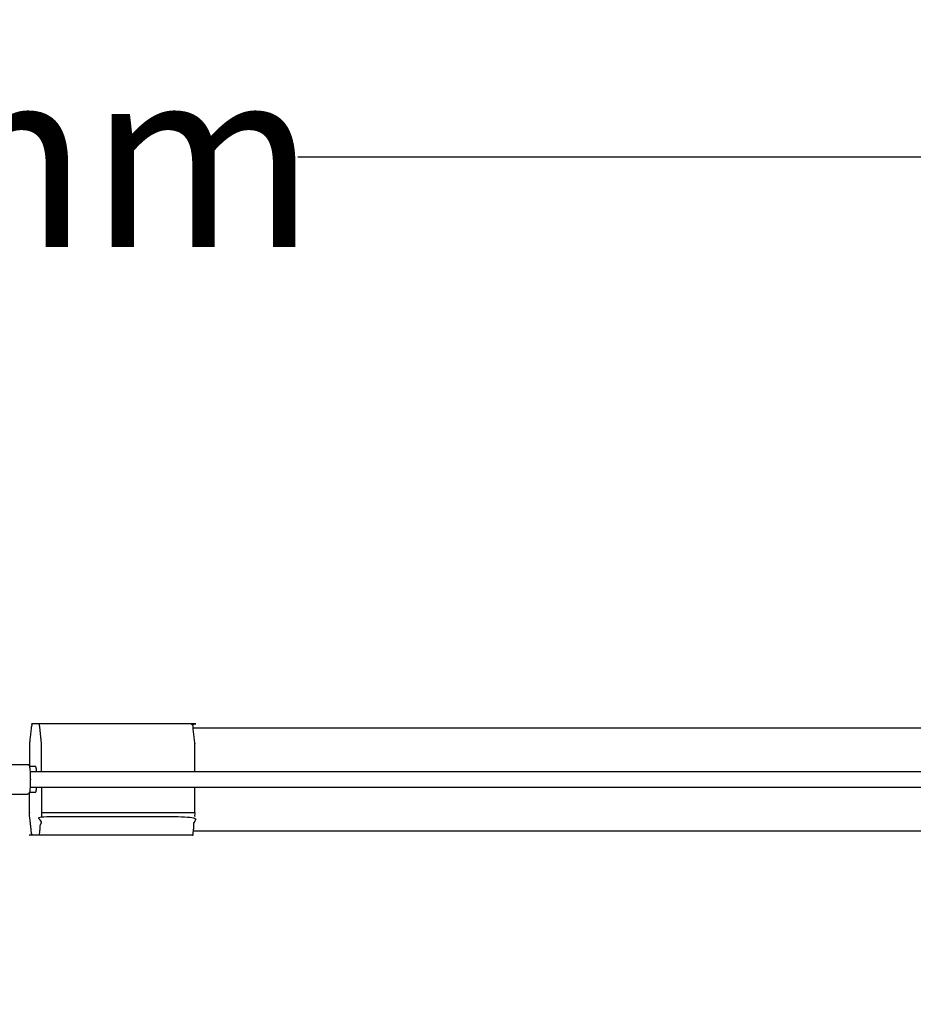
# Model space of a CAD drawing. Units: millimetres. Extents: x -84747 to 112736, y -3175 to 16574.
# Drawn here: x 1945 to 2988, y 5305 to 6455 of the extents above; entities that cross this region are included whole.
import ezdxf

# ---------------------------------------------------------------- set-up
doc = ezdxf.new("R2010")
doc.units = ezdxf.units.MM
doc.layers.add('CN005-2D', color=7, linetype='Continuous')
doc.layers.add('DIM', color=2, linetype='Continuous', lineweight=25)
doc.styles.add('KL2021', font='arial.ttf')
doc.dimstyles.new('KL DIM', dxfattribs={"dimscale": 70, "dimtxt": 3, "dimasz": 1, "dimexe": 0.18, "dimexo": 0.0625, "dimgap": 0.09, "dimtad": 0, "dimtih": 1, "dimtoh": 1, "dimdec": 0, "dimzin": 0, "dimdsep": 46, "dimtxsty": 'KL2021', "dimcen": 0.09, "dimclrt": 256, "dimadec": 0, "dimazin": 0, "dimtfac": 1, "dimtdec": 0, "dimtofl": 0, "dimtmove": 0, "dimatfit": 3, "dimfxl": 8, "dimfxlon": 1, "dimtfillclr": 256, "dimtolj": 1, "dimtzin": 0, "dimarcsym": 0})

# ---------------------------------------------------------------- blocks, each defined once
blk = doc.blocks.new('CN-005-Natural Ship_PLAN')
at = {"layer": 'CN005-2D'}
for p, q in [((2147.3, 5627.8), (4295.9, 5627.8)), ((4486.2, 5576.8), (1957, 5576.8)), ((1957, 5558.8), (4486.2, 5558.8)), ((2147.3, 5507.8), (4295.9, 5507.8))]:
    blk.add_line(p, q, dxfattribs=at)
blk.add_lwpolyline([(1970.4, 5558.8), (1970.4, 5529.3), (2149.4, 5529.3), (2149.4, 5558.8)], dxfattribs=at)
for centre in [(1970.6, 5525.8), (2149.5, 5525.8)]:
    blk.add_ellipse(centre, major_axis=(0, -3.79), ratio=0.108657, start_param=3.534292, end_param=5.105088, dxfattribs=at)
for points, weights, knots in [([(2149.4, 5576.8), (2149.4, 5591.5), (2149.4, 5606.2), (2149.4, 5609.1), (2149.2, 5611.1), (2148.1, 5620.9), (2147, 5630.7), (2146.8, 5632.8), (2146.5, 5632.8), (2052.8, 5632.8), (1959.1, 5632.8), (1958.9, 5632.8), (1958.8, 5631.6), (1957.6, 5621.4), (1956.5, 5611.1), (1956.3, 5609.1), (1956.3, 5606.2), (1956.3, 5594.5), (1956.3, 5582.9)], [1, 1, 1, 0.923879532511, 1, 1, 1, 0.923879532511, 1, 1, 1, 0.923879532511, 1, 1, 1, 0.923879532511, 1, 1, 1], [0, 0, 0, 1, 1, 1.785398, 1.785398, 2.785398, 2.785398, 3.570796, 3.570796, 4.570796, 4.570796, 5.356194, 5.356194, 6.356194, 6.356194, 7.141593, 7.141593, 8.141593, 8.141593, 8.141593]), ([(1970.4, 5576.8), (1970.4, 5591.5), (1970.4, 5606.2), (1970.4, 5609.1), (1970.2, 5611.1), (1969.2, 5620.9), (1968.1, 5630.7), (1967.9, 5632.8), (1967.6, 5632.8)], [1, 1, 1, 0.923879532511, 1, 1, 1, 0.923879532511, 1], [0, 0, 0, 1, 1, 1.785398, 1.785398, 2.785398, 2.785398, 3.570796, 3.570796, 3.570796]), ([(1964.7, 5576.8), (1964.2, 5582.8), (1963.4, 5582.8), (1959.9, 5582.8), (1956.3, 5582.8)], [1, 0.894427191, 1, 1, 1], [0, 0, 0, 0.927295, 0.927295, 1.927295, 1.927295, 1.927295]), ([(1967.7, 5502.8), (1967.9, 5502.8), (1968, 5503.9), (1969.1, 5514.2), (1970.2, 5524.4), (2059.7, 5524.4), (2149.2, 5524.4), (2148, 5514.2), (2146.9, 5503.9), (2146.8, 5502.8), (2146.6, 5502.8), (2052.9, 5502.8), (1959.2, 5502.8), (1958.9, 5502.8), (1958.7, 5504.8), (1957.6, 5514.6), (1956.5, 5524.4), (1956.3, 5526.4), (1956.3, 5529.3), (1956.3, 5541.1), (1956.3, 5552.8)], [1, 0.923879532511, 1, 1, 1, 1, 1, 1, 1, 0.923879532511, 1, 1, 1, 0.923879532511, 1, 1, 1, 0.923879532511, 1, 1, 1], [0, 0, 0, 0.785398, 0.785398, 1.785398, 1.785398, 2.785398, 2.785398, 3.785398, 3.785398, 4.570796, 4.570796, 5.570796, 5.570796, 6.356194, 6.356194, 7.356194, 7.356194, 8.141593, 8.141593, 9.141593, 9.141593, 9.141593]), ([(1956.3, 5552.8), (1959.8, 5552.8), (1963.4, 5552.8), (1964.2, 5552.8), (1964.7, 5558.8)], [1, 1, 1, 0.894427191, 1], [0, 0, 0, 1, 1, 1.927295, 1.927295, 1.927295])]:
    blk.add_rational_spline(points, weights, degree=2, knots=knots, dxfattribs=at)
blk.add_open_spline([(1920.3, 5578.3), (1920.4, 5579.2), (1920.4, 5580), (1920.6, 5581.7), (1920.7, 5582.5), (1921.1, 5583.6), (1921.2, 5583.8), (1921.6, 5584.3), (1921.7, 5584.4), (1922, 5584.7), (1922.3, 5585), (1922.9, 5585.2), (1923.3, 5585.3), (1923.6, 5585.3), (1923.6, 5585.3), (1923.7, 5585.3), (1933.6, 5585.3), (1943.6, 5585.3), (1953.6, 5585.3), (1953.9, 5585.3), (1954.2, 5585.3), (1954.7, 5585.1), (1954.9, 5584.9), (1955.3, 5584.6), (1955.5, 5584.5), (1955.8, 5584.1), (1955.9, 5584), (1956.1, 5583.5), (1956.2, 5583.3), (1956.4, 5582.4), (1956.5, 5581.8), (1956.8, 5579.9), (1956.9, 5578.6), (1957.1, 5575.7), (1957.2, 5574.2), (1957.2, 5571), (1957.3, 5569.4), (1957.3, 5566.1), (1957.2, 5564.4), (1957.1, 5561.3), (1957.1, 5559.8), (1956.9, 5557.2), (1956.8, 5556), (1956.6, 5553.9), (1956.5, 5553.2), (1956.1, 5552.1), (1956, 5551.8), (1955.6, 5551.3), (1955.5, 5551.2), (1955.2, 5550.9), (1954.9, 5550.7), (1954.3, 5550.4), (1954, 5550.3), (1953.6, 5550.3), (1953.6, 5550.3), (1953.6, 5550.3), (1943.6, 5550.3), (1933.6, 5550.3), (1923.7, 5550.3), (1923.3, 5550.3), (1923, 5550.4), (1922.5, 5550.6), (1922.3, 5550.7), (1921.9, 5551), (1921.7, 5551.2), (1921.4, 5551.5), (1921.3, 5551.7), (1921.1, 5552.1), (1921, 5552.3), (1920.8, 5553.2), (1920.7, 5553.8), (1920.5, 5555.4), (1920.4, 5556.3), (1920.3, 5557.3)], degree=3, knots=[0, 0, 0, 0, 0.230968, 0.230968, 0.596419, 0.596419, 0.704648, 0.704648, 0.734512, 0.734512, 0.779268, 0.779268, 0.811344, 0.811344, 0.812877, 0.812877, 0.812877, 1.812877, 1.812877, 1.812877, 1.841076, 1.841076, 1.872075, 1.872075, 1.910597, 1.910597, 1.964038, 1.964038, 2.06788, 2.06788, 2.358015, 2.358015, 2.734146, 2.734146, 3.065616, 3.065616, 3.391042, 3.391042, 3.715282, 3.715282, 4.040823, 4.040823, 4.372561, 4.372561, 4.738012, 4.738012, 4.846241, 4.846241, 4.876105, 4.876105, 4.92086, 4.92086, 4.952937, 4.952937, 4.95447, 4.95447, 4.95447, 5.95447, 5.95447, 5.95447, 5.982668, 5.982668, 6.013668, 6.013668, 6.052189, 6.052189, 6.105631, 6.105631, 6.209473, 6.209473, 6.499608, 6.499608, 6.767347, 6.767347, 6.767347, 6.767347], dxfattribs=at)
blk = doc.blocks.new('*D2')
at = {"layer": 'Defpoints', "color": 0, "transparency": 16777216}
for p in [(-3285.3, 5630.9), (6744.7, 5630.9), (6744.7, -3037.6)]:
    blk.add_point(p, dxfattribs=at)
at = {"layer": 'DIM', "color": 0, "lineweight": -2, "transparency": 16777216}
for p, q in [((-3285.3, -2477.6), (-3285.3, -3050.2)), ((6744.7, -2477.6), (6744.7, -3050.2)), ((-3215.3, -3037.6), (1096.6, -3037.6)), ((6674.7, -3037.6), (2362.9, -3037.6))]:
    blk.add_line(p, q, dxfattribs=at)
at = {"layer": 'DIM', "color": 0, "transparency": 16777216}
for points in [[(-3215.3, -3025.9), (-3215.3, -3049.2), (-3285.3, -3037.6)], [(6674.7, -3025.9), (6674.7, -3049.2), (6744.7, -3037.6)]]:
    blk.add_solid(points, dxfattribs=at)
at = {"layer": 'DIM', "transparency": 16777216, "insert": (1729.7, -3037.6), "char_height": 210, "attachment_point": 5, "style": 'KL2021'}
blk.add_mtext('\\A1;10030mm', dxfattribs=at)
blk = doc.blocks.new('*D3')
at = {"layer": 'Defpoints', "color": 0, "transparency": 16777216}
for p in [(4964.5, 7562.8), (678.1, -1902.8), (8139.2, -1902.8)]:
    blk.add_point(p, dxfattribs=at)
at = {"layer": 'DIM', "color": 0, "lineweight": -2, "transparency": 16777216}
for p, q in [((7579.2, 7562.8), (8151.8, 7562.8)), ((8139.2, 7492.8), (8139.2, 2943.5)), ((8139.2, -1832.8), (8139.2, 2716.5)), ((7579.2, -1902.8), (8151.8, -1902.8))]:
    blk.add_line(p, q, dxfattribs=at)
at = {"layer": 'DIM', "color": 0, "transparency": 16777216}
for points in [[(8127.5, 7492.8), (8150.9, 7492.8), (8139.2, 7562.8)], [(8127.5, -1832.8), (8150.9, -1832.8), (8139.2, -1902.8)]]:
    blk.add_solid(points, dxfattribs=at)
at = {"layer": 'DIM', "transparency": 16777216, "insert": (8139.2, 2830), "char_height": 210, "attachment_point": 5, "style": 'KL2021'}
blk.add_mtext('\\A1;9466mm', dxfattribs=at)
blk = doc.blocks.new('*D4')
at = {"layer": 'Defpoints', "color": 0, "transparency": 16777216}
for p in [(4717.8, 6294.1), (-1302.5, 5563), (4717.8, 5561.1)]:
    blk.add_point(p, dxfattribs=at)
at = {"layer": 'DIM', "color": 0, "lineweight": -2, "transparency": 16777216}
for p, q in [((-1302.5, 5734.1), (-1302.5, 6306.7)), ((4717.8, 5734.1), (4717.8, 6306.7)), ((-1232.5, 6294.1), (1145.7, 6294.1)), ((4647.8, 6294.1), (2269.7, 6294.1))]:
    blk.add_line(p, q, dxfattribs=at)
at = {"layer": 'DIM', "color": 0, "transparency": 16777216}
for points in [[(-1232.5, 6305.8), (-1232.5, 6282.4), (-1302.5, 6294.1)], [(4647.8, 6305.8), (4647.8, 6282.4), (4717.8, 6294.1)]]:
    blk.add_solid(points, dxfattribs=at)
at = {"layer": 'DIM', "transparency": 16777216, "insert": (1707.7, 6294.1), "char_height": 210, "attachment_point": 5, "style": 'KL2021'}
blk.add_mtext('\\A1;6020mm', dxfattribs=at)

msp = doc.modelspace()

# ---------------------------------------------------------------- block references
at = {"layer": 'CN005-2D'}
msp.add_blockref('CN-005-Natural Ship_PLAN', (0, 0), dxfattribs=at)

# ---------------------------------------------------------------- dimensions: what is measured, and where the dimension line sits
at = {"layer": 'DIM'}
dim = msp.add_linear_dim(base=(8139.2, -1902.8), p1=(4964.5, 7562.8), p2=(678.1, -1902.8), angle=90, dimstyle='KL DIM', override={"dimpost": 'mm'}, dxfattribs=at)
dim.commit()
dim.dimension.update_dxf_attribs({"geometry": '*D3', "text_midpoint": (8139.2, 2830)})
for base, p1, p2, picture, middle in [((4717.8, 6294.1), (-1302.5, 5563), (4717.8, 5561.1), '*D4', (1707.7, 6294.1)), ((6744.7, -3037.6), (-3285.3, 5630.9), (6744.7, 5630.9), '*D2', (1729.7, -3037.6))]:
    dim = msp.add_linear_dim(base=base, p1=p1, p2=p2, dimstyle='KL DIM', override={"dimpost": 'mm'}, dxfattribs=at)
    dim.commit()
    dim.dimension.update_dxf_attribs({"geometry": picture, "text_midpoint": middle})

doc.saveas('drawing.dxf')
